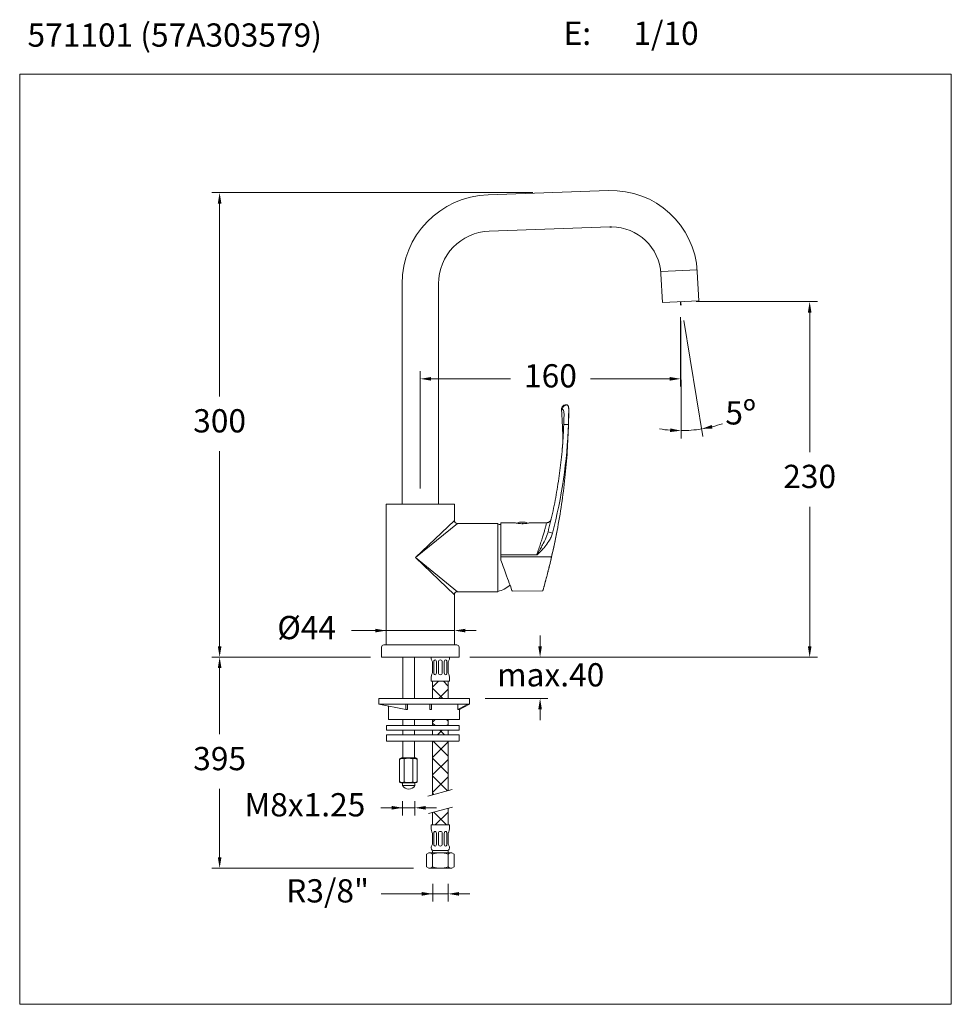
# Model space of a CAD drawing. Units: millimetres. Extents: x 1830.5 to 1890.6, y 1879.3 to 1942.8.
import ezdxf

# ---------------------------------------------------------------- set-up
doc = ezdxf.new("R2010")
doc.units = ezdxf.units.MM
doc.layers.add('1', color=7, linetype='Continuous')
for name, color, linetype, lineweight in [('cotas', 253, 'Continuous', 5), ('cuerpo', 7, 'Continuous', 5), ('OCULTAS', 254, 'Continuous', 15)]:
    doc.layers.add(name, color=color, linetype=linetype, lineweight=lineweight)
doc.styles.add('ARIAL', font='arial.ttf')
doc.styles.add('RS (E1.10)', font='calibril.ttf', dxfattribs={"height": 1.5})
doc.dimstyles.new('Cotas Paula', dxfattribs={"dimtxt": 1.5, "dimasz": 0.7, "dimexe": 0.5, "dimexo": 1, "dimgap": 1, "dimtad": 0, "dimtih": 1, "dimtoh": 1, "dimdec": 0, "dimrnd": 1, "dimtxsty": 'ARIAL', "dimcen": 0, "dimclrd": 256, "dimclre": 256, "dimclrt": 256, "dimadec": 0, "dimazin": 0, "dimtfac": 1, "dimtdec": 0, "dimtmove": 0, "dimatfit": 3, "dimfxl": 1, "dimlwd": -1, "dimlwe": -1, "dimarcsym": 0})

# ---------------------------------------------------------------- blocks, each defined once
blk = doc.blocks.new('*D16')
at = {"layer": 'cotas'}
for p, q in [((1854.11, 1902.667), (1854.11, 1903.887)), ((1858.51, 1902.667), (1858.51, 1903.887)), ((1854.11, 1903.387), (1851.872, 1903.387)), ((1853.41, 1903.387), (1852.71, 1903.387)), ((1854.11, 1903.387), (1858.51, 1903.387)), ((1858.51, 1903.387), (1854.11, 1903.387)), ((1859.21, 1903.387), (1859.91, 1903.387))]:
    blk.add_line(p, q, dxfattribs=at)
for points in [[(1853.41, 1903.27), (1853.41, 1903.503), (1854.11, 1903.387)], [(1859.21, 1903.503), (1859.21, 1903.27), (1858.51, 1903.387)]]:
    blk.add_solid(points, dxfattribs=at)
at = {"layer": 'Defpoints', "color": 0}
for p in [(1858.51, 1903.387), (1854.11, 1901.667), (1858.51, 1901.667)]:
    blk.add_point(p, dxfattribs=at)
at = {"layer": 'cotas', "insert": (1848.985, 1903.387), "char_height": 1.5, "attachment_point": 5, "style": 'ARIAL'}
blk.add_mtext('Ø44', dxfattribs=at)
blk = doc.blocks.new('*D17')
at = {"layer": 'cotas'}
for p, q in [((1857.111, 1887.057), (1857.111, 1885.903)), ((1858.105, 1887.057), (1858.105, 1885.903)), ((1857.111, 1886.403), (1853.787, 1886.403)), ((1856.411, 1886.403), (1855.711, 1886.403)), ((1857.111, 1886.403), (1858.105, 1886.403)), ((1858.105, 1886.403), (1857.111, 1886.403)), ((1858.805, 1886.403), (1859.505, 1886.403))]:
    blk.add_line(p, q, dxfattribs=at)
for points in [[(1856.411, 1886.286), (1856.411, 1886.52), (1857.111, 1886.403)], [(1858.805, 1886.52), (1858.805, 1886.286), (1858.105, 1886.403)]]:
    blk.add_solid(points, dxfattribs=at)
at = {"layer": 'Defpoints', "color": 0}
for p in [(1857.111, 1888.057), (1858.105, 1888.057), (1858.105, 1886.403)]:
    blk.add_point(p, dxfattribs=at)
at = {"layer": 'cotas', "insert": (1850.336, 1886.403), "char_height": 1.5, "attachment_point": 5, "style": 'ARIAL'}
blk.add_mtext('R3/8"', dxfattribs=at)
blk = doc.blocks.new('*D18')
at = {"layer": 'cotas'}
for p, q in [((1852.81, 1901.667), (1842.871, 1901.667)), ((1843.371, 1900.967), (1843.371, 1896.701)), ((1843.371, 1888.757), (1843.371, 1893.169)), ((1855.884, 1888.057), (1842.871, 1888.057))]:
    blk.add_line(p, q, dxfattribs=at)
for points in [[(1843.488, 1900.967), (1843.255, 1900.967), (1843.371, 1901.667)], [(1843.255, 1888.757), (1843.488, 1888.757), (1843.371, 1888.057)]]:
    blk.add_solid(points, dxfattribs=at)
at = {"layer": 'Defpoints', "color": 0}
for p in [(1853.81, 1901.667), (1843.371, 1888.057), (1856.884, 1888.057)]:
    blk.add_point(p, dxfattribs=at)
at = {"layer": 'cotas', "insert": (1843.371, 1894.935), "char_height": 1.5, "attachment_point": 5, "style": 'ARIAL'}
blk.add_mtext('395', dxfattribs=at)
blk = doc.blocks.new('*D19')
at = {"layer": 'cotas'}
for p, q in [((1855.169, 1892.383), (1855.169, 1891.455)), ((1855.961, 1892.383), (1855.961, 1891.455)), ((1855.169, 1891.955), (1853.765, 1891.955)), ((1854.469, 1891.955), (1853.769, 1891.955)), ((1855.169, 1891.955), (1855.961, 1891.955)), ((1855.961, 1891.955), (1855.169, 1891.955)), ((1856.661, 1891.955), (1857.361, 1891.955))]:
    blk.add_line(p, q, dxfattribs=at)
for points in [[(1854.469, 1891.838), (1854.469, 1892.072), (1855.169, 1891.955)], [(1856.661, 1892.072), (1856.661, 1891.838), (1855.961, 1891.955)]]:
    blk.add_solid(points, dxfattribs=at)
at = {"layer": 'Defpoints', "color": 0}
for p in [(1855.169, 1893.383), (1855.961, 1893.383), (1855.961, 1891.955)]:
    blk.add_point(p, dxfattribs=at)
at = {"layer": 'cotas', "insert": (1848.87, 1891.955), "char_height": 1.5, "attachment_point": 5, "style": 'ARIAL'}
blk.add_mtext('M8x1.25', dxfattribs=at)
blk = doc.blocks.new('*D20')
at = {"layer": 'cotas'}
for p, q in [((1864.037, 1902.367), (1864.037, 1903.067)), ((1859.51, 1901.667), (1864.537, 1901.667)), ((1860.492, 1899.01), (1864.537, 1899.01)), ((1864.037, 1898.31), (1864.037, 1897.61))]:
    blk.add_line(p, q, dxfattribs=at)
for points in [[(1863.921, 1902.367), (1864.154, 1902.367), (1864.037, 1901.667)], [(1864.154, 1898.31), (1863.921, 1898.31), (1864.037, 1899.01)]]:
    blk.add_solid(points, dxfattribs=at)
at = {"layer": 'Defpoints', "color": 0}
for p in [(1858.51, 1901.667), (1864.037, 1901.667), (1859.492, 1899.01)]:
    blk.add_point(p, dxfattribs=at)
at = {"layer": 'cotas', "insert": (1864.037, 1900.338), "char_height": 1.5, "attachment_point": 5, "style": 'ARIAL'}
blk.add_mtext('   max.40', dxfattribs=at)
blk = doc.blocks.new('*D26')
at = {"layer": 'cotas'}
for p, q in [((1863.563, 1931.636), (1842.871, 1931.636)), ((1843.371, 1930.936), (1843.371, 1918.49)), ((1843.371, 1902.367), (1843.371, 1914.959)), ((1853.11, 1901.667), (1842.871, 1901.667))]:
    blk.add_line(p, q, dxfattribs=at)
for points in [[(1843.488, 1930.936), (1843.255, 1930.936), (1843.371, 1931.636)], [(1843.255, 1902.367), (1843.488, 1902.367), (1843.371, 1901.667)]]:
    blk.add_solid(points, dxfattribs=at)
at = {"layer": 'Defpoints', "color": 0}
for p in [(1864.563, 1931.636), (1843.371, 1901.667), (1854.11, 1901.667)]:
    blk.add_point(p, dxfattribs=at)
at = {"layer": 'cotas', "insert": (1843.371, 1916.724), "char_height": 1.5, "attachment_point": 5, "style": 'ARIAL'}
blk.add_mtext('300', dxfattribs=at)
blk = doc.blocks.new('*D27')
at = {"layer": 'cotas'}
for p, q in [((1873.101, 1923.605), (1873.101, 1919.126)), ((1856.31, 1912.542), (1856.31, 1920.126)), ((1857.01, 1919.626), (1862.124, 1919.626)), ((1872.401, 1919.626), (1867.287, 1919.626))]:
    blk.add_line(p, q, dxfattribs=at)
for points in [[(1857.01, 1919.742), (1857.01, 1919.509), (1856.31, 1919.626)], [(1872.401, 1919.509), (1872.401, 1919.742), (1873.101, 1919.626)]]:
    blk.add_solid(points, dxfattribs=at)
at = {"layer": 'Defpoints', "color": 0}
for p in [(1873.101, 1924.605), (1873.101, 1919.626), (1856.31, 1911.542)]:
    blk.add_point(p, dxfattribs=at)
at = {"layer": 'cotas', "insert": (1864.706, 1919.626), "char_height": 1.5, "attachment_point": 5, "style": 'ARIAL'}
blk.add_mtext('160', dxfattribs=at)
blk = doc.blocks.new('*D15')
at = {"layer": 'cotas'}
for p, q in [((1874.101, 1924.605), (1881.923, 1924.605)), ((1881.423, 1923.905), (1881.423, 1914.902)), ((1881.423, 1902.367), (1881.423, 1911.37)), ((1859.81, 1901.667), (1881.923, 1901.667))]:
    blk.add_line(p, q, dxfattribs=at)
for points in [[(1881.54, 1923.905), (1881.307, 1923.905), (1881.423, 1924.605)], [(1881.307, 1902.367), (1881.54, 1902.367), (1881.423, 1901.667)]]:
    blk.add_solid(points, dxfattribs=at)
at = {"layer": 'Defpoints', "color": 0}
for p in [(1873.101, 1924.605), (1858.81, 1901.667), (1881.423, 1901.667)]:
    blk.add_point(p, dxfattribs=at)
at = {"layer": 'cotas', "insert": (1881.423, 1913.136), "char_height": 1.5, "attachment_point": 5, "style": 'ARIAL'}
blk.add_mtext('230', dxfattribs=at)
blk = doc.blocks.new('*D28')
at = {"layer": 'cotas'}
for p, q in [((1873.105, 1923.375), (1873.127, 1915.783)), ((1873.302, 1923.382), (1874.527, 1915.899))]:
    blk.add_line(p, q, dxfattribs=at)
for start, end in [(260.5254, 265.34603), (270.16666, 279.30072), (284.12135, 288.94198)]:
    blk.add_arc((1873.101, 1924.605), 8.322, start, end, dxfattribs=at)
for points in [[(1872.422, 1916.194), (1872.431, 1916.427), (1873.126, 1916.283)], [(1875.108, 1916.649), (1875.156, 1916.42), (1874.446, 1916.393)]]:
    blk.add_solid(points, dxfattribs=at)
at = {"layer": 'Defpoints', "color": 0}
for p in [(1873.101, 1924.605), (1873.101, 1924.605), (1873.102, 1924.375), (1873.14, 1924.368), (1873.568, 1916.296)]:
    blk.add_point(p, dxfattribs=at)
at = {"layer": 'cotas', "insert": (1876.97, 1917.237), "char_height": 1.5, "attachment_point": 5, "style": 'ARIAL'}
blk.add_mtext('5º', dxfattribs=at)

msp = doc.modelspace()

# ---------------------------------------------------------------- hatches: boundary and pattern name
at = {"layer": 'OCULTAS', "linetype": 'Continuous'}
h = msp.add_hatch(dxfattribs=at)
h.set_pattern_fill('ANSI37', color=256, scale=6.4, style=0)
h.set_pattern_definition([(45, (1857.6437, 1891.2193), (-0.565685, 0.565685), []), (135, (1857.6437, 1891.2193), (-0.565685, -0.565685), [])])
h.paths.add_polyline_path([(1858.105, 1891.916), (1857.105, 1891.648), (1857.105, 1890.857), (1858.105, 1890.857)])
h.paths.add_polyline_path([(1858.105, 1900.117), (1857.179, 1900.117), (1857.105, 1900.117), (1857.105, 1899.01), (1858.105, 1899.01)])
h.paths.add_polyline_path([(1858.105, 1897.644), (1857.105, 1897.644), (1857.105, 1897.258), (1858.105, 1897.258)])
h.paths.add_polyline_path([(1858.105, 1896.958), (1857.105, 1896.958), (1857.105, 1896.658), (1858.105, 1896.658)])
h.paths.add_polyline_path([(1858.105, 1896.258), (1857.105, 1896.258), (1857.105, 1892.783), (1858.105, 1893.062)])

# ---------------------------------------------------------------- linework, layer by layer
msp.add_line((1873.101, 1924.605), (1873.102, 1924.375))
at = {"layer": '1', "linetype": 'Continuous', "extrusion": (0, 0, -1)}
msp.add_arc((-1868.64, 1926.23), 3.195, 88, 90, dxfattribs=at)
at = {"layer": 'cotas'}
msp.add_lwpolyline([(1890.557, 1939.278), (1830.477, 1939.278), (1830.477, 1879.278), (1890.557, 1879.278)], close=True, dxfattribs=at)
at = {"layer": 'cuerpo', "linetype": 'Continuous'}
for p, q in [((1868.447, 1931.771), (1860.679, 1931.5)), ((1860.761, 1929.151), (1868.529, 1929.423)), ((1871.82, 1926.542), (1874.167, 1926.665)), ((1874.275, 1924.667), (1874.178, 1926.52)), ((1871.831, 1926.397), (1871.928, 1924.544)), ((1855.135, 1925.758), (1855.135, 1911.542)), ((1857.485, 1911.542), (1857.485, 1925.758)), ((1871.928, 1924.544), (1874.275, 1924.667)), ((1873.14, 1924.368), (1873.101, 1924.605)), ((1858.51, 1911.542), (1854.11, 1911.542)), ((1854.11, 1902.467), (1854.11, 1911.542)), ((1854.11, 1902.467), (1854.11, 1911.542)), ((1858.51, 1911.542), (1858.51, 1910.49)), ((1858.51, 1910.49), (1856.01, 1908.092)), ((1856.01, 1908.092), (1858.71, 1910.292)), ((1858.71, 1910.292), (1861.306, 1910.292)), ((1856.01, 1908.092), (1858.51, 1905.693)), ((1858.708, 1905.892), (1856.01, 1908.092)), ((1858.51, 1905.693), (1858.51, 1902.467)), ((1861.306, 1905.892), (1858.71, 1905.892)), ((1855.184, 1899.01), (1855.184, 1901.667)), ((1855.934, 1899.01), (1855.934, 1901.667)), ((1857.105, 1901.367), (1857.022, 1901.533)), ((1857.105, 1901.367), (1857.022, 1901.533)), ((1857.105, 1901.367), (1857.105, 1900.667)), ((1857.18, 1901.367), (1857.18, 1900.987)), ((1857.18, 1901.367), (1857.18, 1900.667)), ((1857.355, 1901.367), (1857.355, 1900.737)), ((1857.355, 1901.367), (1857.355, 1900.667)), ((1857.48, 1901.367), (1857.48, 1900.667)), ((1857.73, 1901.367), (1857.73, 1900.667)), ((1857.855, 1901.367), (1857.855, 1900.667)), ((1858.03, 1901.367), (1858.03, 1900.667)), ((1858.105, 1901.367), (1858.188, 1901.533)), ((1858.105, 1901.367), (1858.105, 1900.667)), ((1857.005, 1900.279), (1857.005, 1900.117)), ((1857.005, 1900.117), (1857.179, 1900.117)), ((1857.105, 1899.01), (1857.105, 1900.117)), ((1858.205, 1900.117), (1857.179, 1900.117)), ((1858.105, 1899.01), (1858.105, 1900.117)), ((1858.205, 1900.279), (1858.205, 1900.117)), ((1858.73, 1898.285), (1858.73, 1898.634)), ((1854.134, 1896.978), (1854.134, 1897.238)), ((1858.814, 1897.258), (1854.154, 1897.258)), ((1855.184, 1897.258), (1855.184, 1897.633)), ((1855.934, 1897.258), (1855.934, 1897.633)), ((1857.105, 1897.258), (1857.105, 1897.633)), ((1858.105, 1897.258), (1858.105, 1897.633)), ((1854.134, 1896.288), (1854.134, 1896.638)), ((1858.814, 1896.958), (1854.154, 1896.958)), ((1858.814, 1896.658), (1854.154, 1896.658)), ((1855.184, 1896.658), (1855.184, 1896.958)), ((1855.934, 1896.658), (1855.934, 1896.958)), ((1857.105, 1896.958), (1857.105, 1896.658)), ((1858.105, 1896.958), (1858.105, 1896.658)), ((1858.804, 1896.258), (1854.164, 1896.258)), ((1857.105, 1896.258), (1857.105, 1892.783)), ((1858.105, 1896.258), (1858.105, 1893.062)), ((1854.976, 1895.105), (1855.096, 1895.174)), ((1854.976, 1893.62), (1854.976, 1895.105)), ((1855.996, 1895.176), (1855.096, 1895.176)), ((1855.27, 1893.621), (1855.27, 1895.105)), ((1855.822, 1893.621), (1855.822, 1895.105)), ((1856.116, 1895.105), (1855.996, 1895.174)), ((1856.116, 1893.62), (1856.116, 1895.105)), ((1855.988, 1893.556), (1855.142, 1893.556)), ((1855.169, 1893.383), (1855.169, 1893.556)), ((1855.506, 1893.556), (1855.624, 1893.556)), ((1855.961, 1893.556), (1855.961, 1893.556)), ((1855.961, 1893.383), (1855.961, 1893.556)), ((1858.36, 1893.134), (1856.807, 1892.699)), ((1856.849, 1891.579), (1858.388, 1891.992)), ((1857.105, 1891.648), (1857.105, 1890.857)), ((1858.105, 1890.857), (1858.105, 1891.916)), ((1857.005, 1890.857), (1858.205, 1890.857)), ((1857.005, 1890.694), (1857.005, 1890.857)), ((1857.105, 1889.607), (1857.105, 1890.307)), ((1857.18, 1889.607), (1857.18, 1890.307)), ((1857.355, 1889.607), (1857.355, 1890.307)), ((1857.48, 1889.607), (1857.48, 1890.307)), ((1857.73, 1889.607), (1857.73, 1890.307)), ((1857.855, 1889.607), (1857.855, 1890.307)), ((1858.03, 1889.607), (1858.03, 1890.307)), ((1858.105, 1889.607), (1858.105, 1890.307)), ((1858.205, 1890.694), (1858.205, 1890.857)), ((1856.855, 1889.057), (1856.705, 1888.97)), ((1856.855, 1889.057), (1858.355, 1889.057)), ((1857.105, 1889.607), (1857.022, 1889.441)), ((1857.105, 1889.057), (1857.105, 1889.157)), ((1857.155, 1889.207), (1858.055, 1889.207)), ((1858.105, 1889.607), (1858.188, 1889.441)), ((1858.105, 1889.057), (1858.105, 1889.157)), ((1858.355, 1889.057), (1858.505, 1888.97)), ((1856.705, 1888.97), (1856.705, 1888.143)), ((1857.105, 1888.97), (1857.105, 1888.143)), ((1858.105, 1888.97), (1858.105, 1888.143)), ((1858.505, 1888.97), (1858.505, 1888.143)), ((1856.855, 1888.057), (1856.705, 1888.143)), ((1858.355, 1888.057), (1856.855, 1888.057)), ((1858.355, 1888.057), (1858.505, 1888.143))]:
    msp.add_line(p, q, dxfattribs=at)
at = {"layer": 'cuerpo'}
for p, q in [((1865.765, 1917.946), (1865.764, 1917.946)), ((1865.764, 1917.946), (1865.807, 1917.925)), ((1865.569, 1916.784), (1865.565, 1916.687)), ((1865.871, 1916.686), (1865.814, 1915.462)), ((1865.865, 1916.686), (1865.871, 1916.686)), ((1861.306, 1905.892), (1861.306, 1910.292)), ((1862.392, 1910.339), (1861.502, 1910.338)), ((1861.502, 1910.338), (1861.505, 1908.277)), ((1862.959, 1910.284), (1862.886, 1910.284)), ((1863.392, 1910.341), (1863.384, 1910.34)), ((1864.461, 1910.343), (1863.392, 1910.341)), ((1864.923, 1908.789), (1864.836, 1908.394)), ((1864.923, 1908.789), (1864.923, 1908.789)), ((1863.823, 1908.282), (1861.505, 1908.277)), ((1861.505, 1908.277), (1861.506, 1908.267)), ((1861.506, 1908.267), (1863.823, 1908.272)), ((1861.506, 1908.267), (1861.506, 1908.138)), ((1864.78, 1908.144), (1861.506, 1908.138)), ((1861.506, 1908.138), (1861.506, 1907.938)), ((1863.823, 1908.272), (1863.823, 1908.282)), ((1864.836, 1908.394), (1864.836, 1908.394)), ((1862.238, 1905.939), (1864.21, 1905.943)), ((1854.11, 1903.862), (1854.11, 1904.02)), ((1853.81, 1901.667), (1853.81, 1902.317)), ((1853.96, 1902.467), (1858.66, 1902.467)), ((1858.81, 1902.317), (1858.81, 1901.667)), ((1853.81, 1901.667), (1858.81, 1901.667)), ((1853.63, 1898.634), (1853.63, 1899.01)), ((1853.63, 1899.01), (1859.492, 1899.01)), ((1855.388, 1898.285), (1853.63, 1898.634)), ((1853.63, 1898.634), (1859.492, 1898.634)), ((1854.271, 1897.644), (1854.271, 1898.507)), ((1855.388, 1898.285), (1855.388, 1898.634)), ((1855.481, 1898.285), (1855.481, 1898.634)), ((1856.935, 1898.285), (1856.935, 1898.634)), ((1857.045, 1898.285), (1857.045, 1898.634)), ((1858.73, 1898.285), (1859.372, 1898.634)), ((1858.851, 1898.285), (1859.492, 1898.634)), ((1858.851, 1898.285), (1859.492, 1898.634)), ((1859.492, 1899.01), (1859.492, 1898.634)), ((1855.388, 1898.285), (1855.481, 1898.285)), ((1857.045, 1898.285), (1856.935, 1898.285)), ((1858.73, 1898.285), (1858.851, 1898.285)), ((1858.851, 1898.285), (1858.851, 1897.644)), ((1858.851, 1897.644), (1854.271, 1897.644)), ((1858.814, 1897.258), (1858.814, 1896.958)), ((1858.814, 1896.658), (1858.814, 1896.258)), ((1855.184, 1896.258), (1855.184, 1895.176)), ((1855.934, 1896.258), (1855.934, 1895.176)), ((1855.169, 1893.556), (1855.961, 1893.556)), ((1855.169, 1893.383), (1855.961, 1893.383))]:
    msp.add_line(p, q, dxfattribs=at)
at = {"layer": 'cuerpo', "flags": 128}
msp.add_lwpolyline([(1862.238, 1905.939), (1862.234, 1905.95), (1862.222, 1905.982), (1862.203, 1906.035), (1862.176, 1906.108), (1862.142, 1906.201), (1862.101, 1906.313), (1862.053, 1906.443), (1862, 1906.589), (1861.941, 1906.75), (1861.877, 1906.925), (1861.809, 1907.111), (1861.737, 1907.308), (1861.662, 1907.512), (1861.585, 1907.723), (1861.506, 1907.938)], dxfattribs=at)
at = {"layer": 'cuerpo', "linetype": 'Continuous'}
for centre, radius, start, end in [((1868.64, 1926.23), 5.545, 3, 92), ((1860.88, 1925.758), 5.745, 92, 180), ((1858.71, 1910.492), 0.2, 180.45595, 269.60168), ((1858.71, 1905.692), 0.2, 90.45595, 179.60168), ((1857.167, 1901.605), 0.162, 157.63312, 206.56505), ((1857.605, 1901.367), 0.125, 0, 180), ((1858.043, 1901.605), 0.162, 333.43495, 22.36688), ((1857.805, 1900.279), 0.8, 151.04498, 180), ((1857.605, 1900.667), 0.125, 180, 0), ((1857.405, 1900.279), 0.8, 0, 28.95502), ((1857.805, 1900.279), 0.8, 174.29698, 180), ((1854.154, 1897.238), 0.02, 90, 180), ((1854.154, 1896.978), 0.02, 180, 270), ((1854.154, 1896.638), 0.02, 90, 180), ((1854.164, 1896.288), 0.03, 180, 270), ((1855.14, 1894.916), 0.229, 55.68735, 135.90107), ((1855.546, 1894.287), 0.864, 71.35432, 108.64568), ((1855.951, 1894.916), 0.229, 44.09893, 124.31265), ((1855.14, 1893.81), 0.229, 224.09893, 304.31265), ((1855.123, 1893.752), 0.197, 221.88365, 275.63008), ((1855.546, 1894.597), 1.015, 254.21221, 285.78779), ((1855.951, 1893.81), 0.229, 235.68735, 315.90107), ((1855.969, 1893.752), 0.197, 275.63008, 318.11635), ((1855.576, 1893.645), 0.484, 212.85799, 268.6331), ((1855.555, 1893.645), 0.484, 271.1412, 327.14587), ((1857.805, 1890.694), 0.8, 180, 208.95502), ((1857.605, 1890.307), 0.125, 0, 180), ((1857.405, 1890.694), 0.8, 331.04498, 0), ((1856.87, 1888.694), 0.363, 49.51196, 92.27483), ((1857.167, 1889.368), 0.162, 153.43495, 265.69504), ((1857.155, 1889.157), 0.05, 90, 180), ((1857.605, 1887.57), 1.487, 70.34714, 109.65286), ((1857.605, 1889.607), 0.125, 180, 0), ((1858.043, 1889.368), 0.162, 274.30496, 26.56505), ((1858.055, 1889.157), 0.05, 0, 90), ((1858.341, 1888.694), 0.363, 87.72517, 130.48804), ((1856.87, 1888.419), 0.363, 267.72517, 310.48804), ((1857.605, 1889.543), 1.487, 250.34714, 289.65286), ((1858.341, 1888.419), 0.363, 229.51196, 272.27483)]:
    msp.add_arc(centre, radius, start, end, dxfattribs=at)
at = {"layer": 'cuerpo', "linetype": 'Continuous', "extrusion": (0, 0, -1)}
for centre, radius, start, end in [((-1860.88, 1925.758), 3.395, 0, 88), ((-1868.64, 1926.23), 3.195, 90, 177)]:
    msp.add_arc(centre, radius, start, end, dxfattribs=at)
at = {"layer": 'cuerpo'}
for centre, radius, start, end in [((1833.189, 1917.894), 32.699, 345.45049, 357.88246), ((1861.23, 1909.681), 0.585, 62.27972, 82.5412), ((1862.893, 1909.457), 0.933, 67.75895, 112.63528), ((1864.136, 1907.265), 2.515, 73.76507, 80.55348), ((1861.013, 1907.447), 1.558, 280.83232, 314.02511), ((1853.96, 1902.317), 0.15, 90, 180), ((1858.66, 1902.317), 0.15, 0, 90)]:
    msp.add_arc(centre, radius, start, end, dxfattribs=at)
at = {"layer": 'cuerpo', "linetype": 'Continuous'}
for centre, start_param, end_param in [((1857.268, 1901.367), 4.712389, 7.853982), ((1857.943, 1901.367), 4.712389, 7.853982), ((1857.943, 1900.667), 1.570796, 4.712389), ((1857.268, 1890.307), 4.712389, 7.853982), ((1857.943, 1890.307), 4.712389, 7.853982), ((1857.268, 1889.607), 1.570796, 4.712389), ((1857.943, 1889.607), 1.570796, 4.712389)]:
    msp.add_ellipse(centre, major_axis=(0, 0.125), ratio=0.7, start_param=start_param, end_param=end_param, dxfattribs=at)
at = {"layer": 'cuerpo', "linetype": 'Continuous', "extrusion": (0, 0, -1)}
for centre, start_param, end_param in [((1857.268, 1901.367), 4.712389, 7.853982), ((1857.268, 1900.667), 1.570796, 4.712389)]:
    msp.add_ellipse(centre, major_axis=(0, 0.125), ratio=0.7, start_param=start_param, end_param=end_param, dxfattribs=at)
at = {"layer": 'cuerpo'}
for points, knots in [([(1865.42, 1917.648), (1865.421, 1917.676), (1865.422, 1917.733), (1865.452, 1917.813), (1865.503, 1917.882), (1865.552, 1917.909), (1865.576, 1917.923)], [0, 0, 0, 0, 0.251102, 0.502438, 0.750909, 1, 1, 1, 1]), ([(1865.473, 1915.162), (1865.473, 1915.166), (1865.474, 1915.18), (1865.479, 1915.237), (1865.486, 1915.327), (1865.494, 1915.433), (1865.504, 1915.547), (1865.508, 1915.678), (1865.507, 1915.845), (1865.501, 1916.054), (1865.491, 1916.313), (1865.477, 1916.603), (1865.46, 1916.924), (1865.441, 1917.275), (1865.427, 1917.52), (1865.42, 1917.648)], [0, 0, 0, 0, 0.033239, 0.11767, 0.19753, 0.255451, 0.312546, 0.369602, 0.427478, 0.507286, 0.59169, 0.682117, 0.779729, 0.88545, 1, 1, 1, 1]), ([(1865.42, 1917.648), (1865.424, 1917.648), (1865.433, 1917.648), (1865.468, 1917.648), (1865.487, 1917.648)], [0, 0, 0, 0, 0.498017, 1, 1, 1, 1]), ([(1865.707, 1917.94), (1865.689, 1917.935), (1865.652, 1917.926), (1865.602, 1917.897), (1865.558, 1917.859), (1865.525, 1917.812), (1865.492, 1917.743), (1865.489, 1917.686), (1865.487, 1917.648)], [0, 0, 0, 0, 0.141935, 0.286061, 0.429772, 0.573111, 0.716677, 1, 1, 1, 1]), ([(1865.487, 1917.648), (1865.498, 1917.644), (1865.52, 1917.637), (1865.551, 1917.582), (1865.574, 1917.495), (1865.584, 1917.377), (1865.582, 1917.277), (1865.581, 1917.226)], [0, 0, 0, 0, 0.199901, 0.400035, 0.600114, 0.800189, 1, 1, 1, 1]), ([(1865.576, 1917.923), (1865.598, 1917.93), (1865.643, 1917.943), (1865.719, 1917.945), (1865.758, 1917.946)], [0, 0, 0, 0, 0.495529, 1, 1, 1, 1]), ([(1865.764, 1917.946), (1865.74, 1917.946), (1865.698, 1917.945), (1865.693, 1917.945), (1865.691, 1917.945)], [0, 0, 0, 0, 0.559785, 1, 1, 1, 1]), ([(1865.706, 1917.94), (1865.724, 1917.941), (1865.759, 1917.942), (1865.795, 1917.929), (1865.812, 1917.922)], [0, 0, 0, 0, 0.499363, 1, 1, 1, 1]), ([(1865.764, 1917.946), (1865.745, 1917.946), (1865.725, 1917.946), (1865.707, 1917.94), (1865.707, 1917.94)], [0, 0, 0, 0, 0.988354, 1, 1, 1, 1]), ([(1865.812, 1917.92), (1865.807, 1917.926), (1865.792, 1917.943), (1865.775, 1917.945), (1865.764, 1917.946)], [0, 0, 0, 0, 0.323919, 1, 1, 1, 1]), ([(1865.871, 1916.686), (1865.873, 1916.766), (1865.878, 1916.928), (1865.882, 1917.165), (1865.885, 1917.389), (1865.886, 1917.542), (1865.887, 1917.628), (1865.887, 1917.664), (1865.885, 1917.691), (1865.884, 1917.715), (1865.878, 1917.777), (1865.865, 1917.834), (1865.844, 1917.88), (1865.83, 1917.904), (1865.815, 1917.922), (1865.797, 1917.937), (1865.781, 1917.944), (1865.77, 1917.945), (1865.765, 1917.946)], [0, 0, 0, 0, 0.119599, 0.242755, 0.369471, 0.499749, 0.538376, 0.562307, 0.583203, 0.604056, 0.62487, 0.749781, 0.787814, 0.829514, 0.874891, 0.913472, 0.966746, 1, 1, 1, 1]), ([(1865.865, 1916.686), (1865.867, 1916.768), (1865.872, 1916.934), (1865.876, 1917.125), (1865.878, 1917.26), (1865.88, 1917.347), (1865.881, 1917.431), (1865.882, 1917.51), (1865.883, 1917.577), (1865.883, 1917.628), (1865.883, 1917.668), (1865.882, 1917.703), (1865.879, 1917.742), (1865.873, 1917.781), (1865.865, 1917.82), (1865.851, 1917.863), (1865.833, 1917.901), (1865.817, 1917.915), (1865.812, 1917.92)], [0, 0, 0, 0, 0.140598, 0.28243, 0.339585, 0.396938, 0.454492, 0.512244, 0.570197, 0.614283, 0.641527, 0.677288, 0.712858, 0.759128, 0.806666, 0.855505, 0.946476, 1, 1, 1, 1]), ([(1865.581, 1917.226), (1865.58, 1917.172), (1865.577, 1917.063), (1865.573, 1916.91), (1865.57, 1916.815), (1865.569, 1916.784)], [0, 0, 0, 0, 0.401016, 0.801757, 1, 1, 1, 1]), ([(1865.565, 1916.687), (1865.542, 1916.219), (1865.496, 1915.283), (1865.349, 1913.884), (1865.145, 1912.493), (1864.885, 1911.111), (1864.66, 1910.201), (1864.548, 1909.745)], [0, 0, 0, 0, 0.200002, 0.400003, 0.600004, 0.800003, 1, 1, 1, 1]), ([(1865.871, 1916.686), (1865.849, 1916.111), (1865.804, 1914.962), (1865.65, 1913.243), (1865.432, 1911.532), (1865.148, 1909.829), (1864.903, 1908.706), (1864.78, 1908.144)], [0, 0, 0, 0, 0.200019, 0.399961, 0.600041, 0.79998, 1, 1, 1, 1]), ([(1865.865, 1916.686), (1865.826, 1916.687), (1865.747, 1916.69), (1865.648, 1916.691), (1865.579, 1916.691), (1865.57, 1916.689), (1865.565, 1916.687)], [0, 0, 0, 0, 0.25, 0.5, 0.75, 1, 1, 1, 1]), ([(1862.392, 1910.339), (1862.397, 1910.338), (1862.408, 1910.336), (1862.492, 1910.318), (1862.616, 1910.298), (1862.774, 1910.283), (1862.944, 1910.281), (1863.106, 1910.292), (1863.245, 1910.311), (1863.346, 1910.331), (1863.388, 1910.34), (1863.391, 1910.341), (1863.392, 1910.341)], [0, 0, 0, 0, 0.105508, 0.210953, 0.31803, 0.426369, 0.532879, 0.637302, 0.742638, 0.850432, 0.958462, 1, 1, 1, 1]), ([(1864.461, 1910.343), (1864.46, 1910.343), (1864.46, 1910.342), (1864.453, 1910.316), (1864.428, 1910.221), (1864.387, 1910.07), (1864.331, 1909.869), (1864.259, 1909.62), (1864.172, 1909.332), (1864.071, 1909.009), (1863.955, 1908.656), (1863.868, 1908.409), (1863.823, 1908.282)], [0, 0, 0, 0, 0.012747, 0.117845, 0.226036, 0.331387, 0.439755, 0.546812, 0.656837, 0.767134, 0.880386, 1, 1, 1, 1]), ([(1864.461, 1910.345), (1864.469, 1910.345), (1864.5, 1910.343), (1864.551, 1910.355), (1864.607, 1910.379), (1864.652, 1910.411), (1864.687, 1910.446), (1864.713, 1910.48), (1864.73, 1910.512), (1864.741, 1910.536), (1864.745, 1910.55), (1864.746, 1910.554)], [0, 0, 0, 0, 0.067002, 0.244209, 0.404193, 0.54909, 0.679125, 0.793384, 0.890046, 0.966581, 1, 1, 1, 1]), ([(1864.548, 1909.745), (1864.526, 1909.669), (1864.48, 1909.516), (1864.361, 1909.239), (1864.215, 1908.947), (1864.064, 1908.673), (1863.962, 1908.495), (1863.901, 1908.391), (1863.863, 1908.33), (1863.842, 1908.298), (1863.828, 1908.284), (1863.824, 1908.282), (1863.823, 1908.282)], [0, 0, 0, 0, 0.149932, 0.300001, 0.561123, 0.748743, 0.864222, 0.929504, 0.965125, 0.992671, 0.998512, 1, 1, 1, 1]), ([(1863.823, 1908.272), (1863.825, 1908.272), (1863.83, 1908.272), (1863.869, 1908.288), (1863.923, 1908.345), (1864.021, 1908.437), (1864.163, 1908.585), (1864.376, 1908.823), (1864.585, 1909.107), (1864.752, 1909.408), (1864.81, 1909.589), (1864.839, 1909.679)], [0, 0, 0, 0, 0.002247, 0.00938, 0.070634, 0.131722, 0.239871, 0.418297, 0.676824, 0.83858, 1, 1, 1, 1]), ([(1865.116, 1909.745), (1865.102, 1909.672), (1865.043, 1909.352), (1864.975, 1909.034), (1864.922, 1908.789)], [0, 0, 0, 0, 0.22853, 1, 1, 1, 1]), ([(1864.21, 1905.943), (1864.21, 1905.945), (1864.212, 1905.949), (1864.221, 1905.982), (1864.237, 1906.036), (1864.26, 1906.118), (1864.293, 1906.235), (1864.337, 1906.396), (1864.384, 1906.568), (1864.43, 1906.739), (1864.474, 1906.902), (1864.523, 1907.093), (1864.569, 1907.272), (1864.612, 1907.445), (1864.654, 1907.615), (1864.7, 1907.807), (1864.743, 1907.987), (1864.768, 1908.096), (1864.78, 1908.144)], [0, 0, 0, 0, 0.061383, 0.123483, 0.186348, 0.250025, 0.328914, 0.412131, 0.499736, 0.553539, 0.613085, 0.678382, 0.749431, 0.786243, 0.840766, 0.904953, 0.957696, 1, 1, 1, 1]), ([(1864.834, 1908.394), (1864.792, 1908.2), (1864.749, 1908.005), (1864.701, 1907.812), (1864.701, 1907.812)], [0, 0, 0, 0, 0.999851, 1, 1, 1, 1]), ([(1864.665, 1907.668), (1864.6, 1907.402), (1864.461, 1906.836), (1864.303, 1906.275), (1864.219, 1905.978)], [0, 0, 0, 0, 0.471093, 1, 1, 1, 1])]:
    msp.add_open_spline(points, degree=3, knots=knots, dxfattribs=at)

# ---------------------------------------------------------------- texts
at = {"layer": 'cotas', "char_height": 1.5, "attachment_point": 1, "style": 'RS (E1.10)'}
for s, width, heights, insert in [('571101 (57A303579)                                                                                                                        ', 79.84913, [7.893], (1830.981, 1942.554)), ('\\pxi-3,l4,t4;E:\t1/10', 25, [2.345], (1864.055, 1942.669))]:
    msp.add_mtext_dynamic_manual_height_columns(s, width=width, gutter_width=1, heights=heights, dxfattribs=dict(at, insert=insert))

# ---------------------------------------------------------------- dimensions: what is measured, and where the dimension line sits
at = {"layer": 'cotas'}
for base, p1, p2, text, picture, middle in [((1843.371, 1901.667), (1864.563, 1931.636), (1854.11, 1901.667), '300', '*D26', (1843.371, 1916.724)), ((1843.371, 1888.057), (1853.81, 1901.667), (1856.884, 1888.057), '395', '*D18', (1843.371, 1894.935))]:
    dim = msp.add_linear_dim(base=base, p1=p1, p2=p2, angle=90, text=text, dimstyle='Cotas Paula', dxfattribs=at)
    dim.commit()
    dim.dimension.update_dxf_attribs({"geometry": picture, "text_midpoint": middle, "dimtype": 160})
for base, p1, p2, text, picture, middle in [((1873.101, 1919.626), (1856.31, 1911.542), (1873.101, 1924.605), '160', '*D27', (1864.706, 1919.626)), ((1858.51, 1903.387), (1854.11, 1901.667), (1858.51, 1901.667), 'Ø44', '*D16', (1848.985, 1903.387)), ((1855.961, 1891.955), (1855.169, 1893.383), (1855.961, 1893.383), 'M8x1.25', '*D19', (1848.87, 1891.955)), ((1858.105, 1886.403), (1857.111, 1888.057), (1858.105, 1888.057), 'R3/8"', '*D17', (1850.336, 1886.403))]:
    dim = msp.add_linear_dim(base=base, p1=p1, p2=p2, text=text, dimstyle='Cotas Paula', dxfattribs=at)
    dim.commit()
    dim.dimension.update_dxf_attribs({"geometry": picture, "text_midpoint": middle, "dimtype": 160})
dim = msp.add_linear_dim(base=(1881.423, 1901.667), p1=(1873.101, 1924.605), p2=(1858.81, 1901.667), angle=90, text='230', dimstyle='Cotas Paula', dxfattribs=at)
dim.commit()
dim.dimension.update_dxf_attribs({"geometry": '*D15', "text_midpoint": (1881.423, 1913.136)})
dim = msp.add_angular_dim_2l(base=(1873.568, 1916.296), line1=((1873.14, 1924.368), (1873.101, 1924.605)), line2=((1873.101, 1924.605), (1873.102, 1924.375)), text='5º', dimstyle='Cotas Paula', dxfattribs=at)
dim.commit()
dim.dimension.update_dxf_attribs({"geometry": '*D28', "text_midpoint": (1876.97, 1917.237), "dimtype": 162})
dim = msp.add_linear_dim(base=(1864.037, 1901.667), p1=(1859.492, 1899.01), p2=(1858.51, 1901.667), angle=90, text='   max.40', dimstyle='Cotas Paula', override={"dimtofl": 0}, dxfattribs=at)
dim.commit()
dim.dimension.update_dxf_attribs({"geometry": '*D20', "text_midpoint": (1864.037, 1900.338), "dimtype": 160})

doc.saveas('drawing.dxf')
